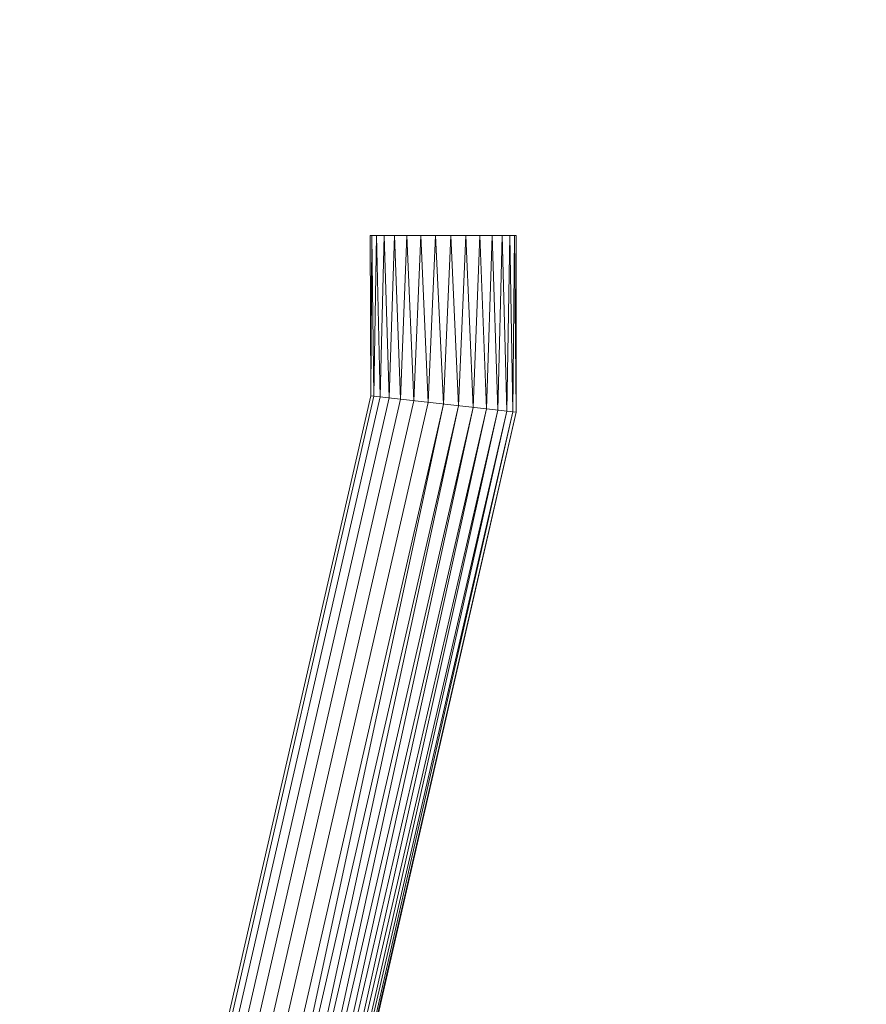
# Model space of a CAD drawing. Units: inches. Extents: x 0 to 164, y 0 to 40.
# Drawn here: x 32 to 32, y 21 to 21 of the extents above; entities that cross this region are included whole.
import ezdxf

# ---------------------------------------------------------------- set-up
doc = ezdxf.new("R2010")
doc.units = ezdxf.units.IN
doc.header["$MEASUREMENT"] = 0
doc.linetypes.add('CENTER2', pattern=[1.125, 0.75, -0.125, 0.125, -0.125])
for name, color, linetype, lineweight in [('CENTER1', 2, 'CENTER2', 20), ('CONTINUOUS1', 7, 'Continuous', 20), ('DIM', 2, 'Continuous', 20)]:
    doc.layers.add(name, color=color, linetype=linetype, lineweight=lineweight)
doc.styles.add('RomanS', font='romans.shx')
doc.dimstyles.new('SchneiderElectric Dual Below', dxfattribs={"dimscale": 0, "dimtxt": 0.1, "dimasz": 0.07, "dimexe": 0.0625, "dimexo": 0.0625, "dimgap": 0.04, "dimtad": 0, "dimtih": 1, "dimtoh": 1, "dimrnd": 0.001, "dimzin": 4, "dimdsep": 46, "dimtxsty": 'RomanS', "dimblk": 'SEArrow', "dimcen": 0.09, "dimclrd": 256, "dimclre": 256, "dimclrt": 256, "dimadec": 0, "dimazin": 1, "dimtfac": 1, "dimtofl": 0, "dimtmove": 0, "dimatfit": 3, "dimldrblk": 'SEArrow', "dimfxl": 1, "dimtolj": 1, "dimtzin": 0, "dimlwd": -1, "dimlwe": -1, "dimarcsym": 0})

# ---------------------------------------------------------------- blocks, each defined once
blk = doc.blocks.new('SEArrow')
at = {"linetype": 'ByBlock', "lineweight": -2}
blk.add_lwpolyline([(0, 0, 0, 0.5, 0), (-1, 0, 0.5, 0.5, 0)], format="xyseb", dxfattribs=at)
blk = doc.blocks.new('*D14')
at = {"layer": 'Defpoints', "color": 0, "transparency": 16777216}
for p in [(36.329882, 30.480204), (28.845882, 28.404686), (36.329882, 19.79951)]:
    blk.add_point(p, dxfattribs=at)
at = {"layer": 'DIM', "transparency": 16777216}
for p, q in [((28.845882, 28.654686), (28.845882, 30.730204)), ((36.329882, 20.04951), (36.329882, 30.730204)), ((29.125882, 30.480204), (29.730739, 30.480204)), ((36.049882, 30.480204), (31.635501, 30.480204))]:
    blk.add_line(p, q, dxfattribs=at)
at = {"layer": 'DIM', "transparency": 16777216, "xscale": 0.28, "yscale": 0.28, "zscale": 0.28, "rotation": 180}
blk.add_blockref('SEArrow', (28.845882, 30.480204), dxfattribs=at)
at = {"layer": 'DIM', "transparency": 16777216, "xscale": 0.28, "yscale": 0.28, "zscale": 0.28}
blk.add_blockref('SEArrow', (36.329882, 30.480204), dxfattribs=at)
at = {"layer": 'DIM', "transparency": 16777216, "insert": (30.68312, 31.04687), "char_height": 0.4, "attachment_point": 2, "line_spacing_factor": 0.9, "style": 'RomanS'}
blk.add_mtext('\\A1;7.48\\P{\\H0.8x; [190]', dxfattribs=at)
blk = doc.blocks.new('CG_3D_BL3', base_point=(7.877242, 22.698514))
blk.add_arc((7.877242, 22.698514), 0.375, 0, 90)

msp = doc.modelspace()

# ---------------------------------------------------------------- linework, layer by layer
at = {"layer": 'CONTINUOUS1'}
for p, q in [((32.092542, 21.274248), (32.090494, 21.274246)), ((32.090494, 21.274246), (32.090502, 21.272)), ((32.090517, 21.274246), (32.090502, 21.272)), ((32.090517, 21.274246), (32.090547, 21.271995)), ((32.090583, 21.274246), (32.090547, 21.271995)), ((32.090583, 21.274246), (32.090634, 21.271985)), ((32.09069, 21.274246), (32.090634, 21.271985)), ((32.09069, 21.274246), (32.09076, 21.271971)), ((32.090833, 21.274246), (32.09076, 21.271971)), ((32.090833, 21.274246), (32.090919, 21.271953)), ((32.091006, 21.274246), (32.090919, 21.271953)), ((32.091104, 21.271932), (32.091006, 21.274246)), ((32.091202, 21.274247), (32.091104, 21.271932)), ((32.091308, 21.271909), (32.091202, 21.274247)), ((32.091411, 21.274247), (32.091308, 21.271909)), ((32.091411, 21.274247), (32.091521, 21.271885)), ((32.091625, 21.274247), (32.091521, 21.271885)), ((32.091625, 21.274247), (32.091733, 21.271861)), ((32.091834, 21.274247), (32.091733, 21.271861)), ((32.091834, 21.274247), (32.091937, 21.271838)), ((32.09203, 21.274248), (32.091937, 21.271838)), ((32.09203, 21.274248), (32.092122, 21.271817)), ((32.092203, 21.274248), (32.092122, 21.271817)), ((32.092203, 21.274248), (32.092281, 21.271799)), ((32.092346, 21.274248), (32.092281, 21.271799)), ((32.092346, 21.274248), (32.092407, 21.271785)), ((32.092453, 21.274248), (32.092407, 21.271785)), ((32.092453, 21.274248), (32.092494, 21.271775)), ((32.092519, 21.274248), (32.092494, 21.271775)), ((32.092519, 21.274248), (32.092539, 21.27177)), ((32.092542, 21.274248), (32.092539, 21.27177)), ((32.090502, 21.272), (32.087367, 21.25833)), ((32.090547, 21.271995), (32.087412, 21.258325)), ((32.090634, 21.271985), (32.087499, 21.258315)), ((32.09076, 21.271971), (32.087625, 21.258301)), ((32.092539, 21.27177), (32.090502, 21.272)), ((32.090919, 21.271953), (32.087784, 21.258283)), ((32.091104, 21.271932), (32.087969, 21.258262)), ((32.091308, 21.271909), (32.088173, 21.258239)), ((32.091521, 21.271885), (32.088385, 21.258215)), ((32.091521, 21.271885), (32.088585, 21.258189)), ((32.088585, 21.258189), (32.091733, 21.271861)), ((32.091733, 21.271861), (32.088776, 21.258164)), ((32.088776, 21.258164), (32.091937, 21.271838)), ((32.091937, 21.271838), (32.088953, 21.258142)), ((32.088953, 21.258142), (32.092122, 21.271817)), ((32.092122, 21.271817), (32.089107, 21.258124)), ((32.089107, 21.258124), (32.092281, 21.271799)), ((32.092281, 21.271799), (32.089235, 21.25811)), ((32.089235, 21.25811), (32.092407, 21.271785)), ((32.092407, 21.271785), (32.08933, 21.258101)), ((32.08933, 21.258101), (32.092494, 21.271775)), ((32.092494, 21.271775), (32.089389, 21.258097)), ((32.089389, 21.258097), (32.092539, 21.27177)), ((32.092539, 21.27177), (32.089409, 21.2581))]:
    msp.add_line(p, q, dxfattribs=at)

# ---------------------------------------------------------------- block references
at = {"layer": 'CENTER1'}
msp.add_blockref('CG_3D_BL3', (32.023882, 21.081686), dxfattribs=at)

# ---------------------------------------------------------------- dimensions: what is measured, and where the dimension line sits
at = {"layer": 'DIM'}
dim = msp.add_linear_dim(base=(36.329882, 30.480204), p1=(28.845882, 28.404686), p2=(36.329882, 19.79951), dimstyle='SchneiderElectric Dual Below', override={"dimscale": 4, "dimpost": '\\P{\\H0.8x;'}, dxfattribs=at)
dim.commit()
dim.dimension.update_dxf_attribs({"geometry": '*D14', "text_midpoint": (30.68312, 30.480204), "dimtype": 160})

doc.saveas('drawing.dxf')
